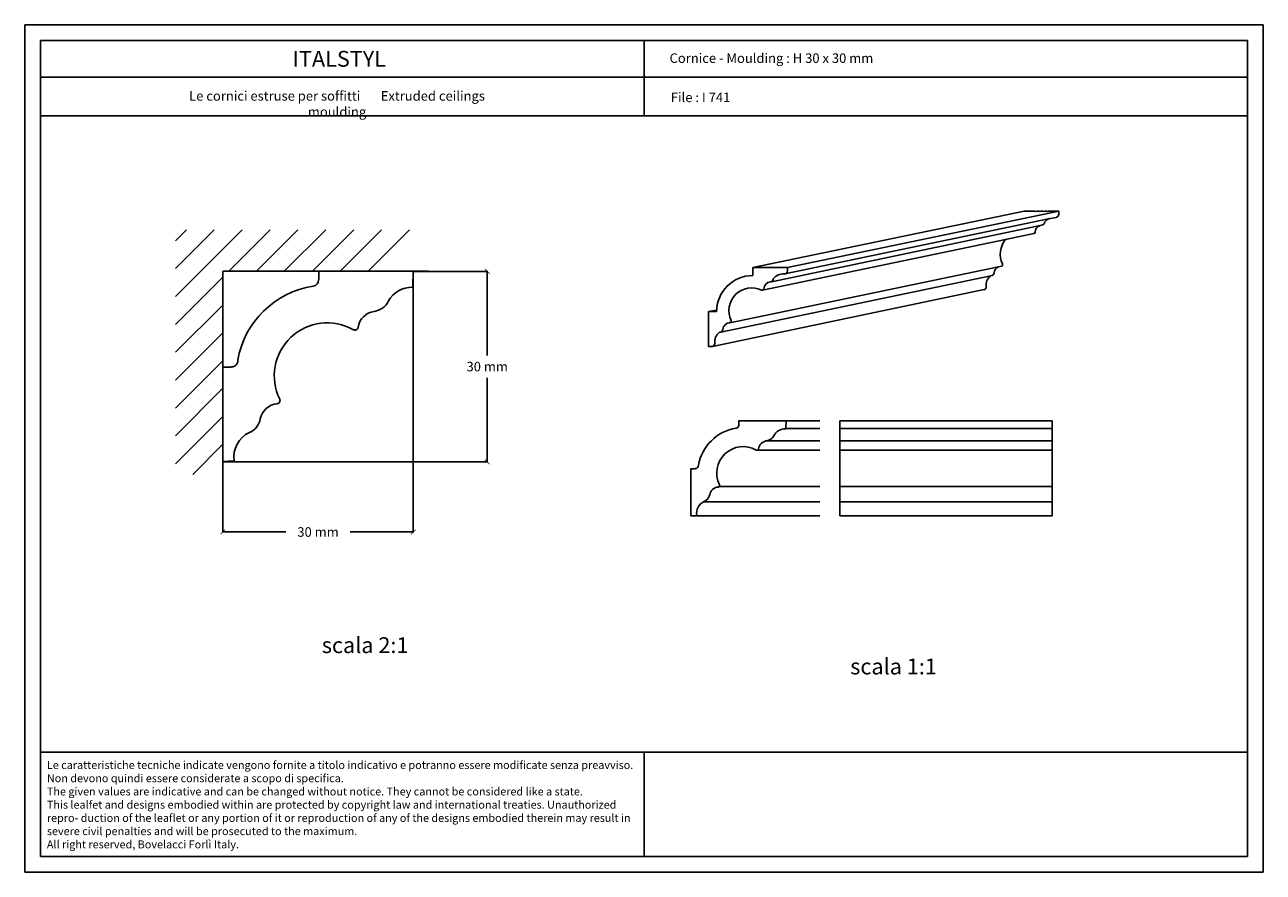
# Model space of a CAD drawing. Units: millimetres. Extents: x 0.015 to 0.405, y 0.015 to 0.282.
import ezdxf
from ezdxf.enums import TextEntityAlignment as Align

# ---------------------------------------------------------------- set-up
doc = ezdxf.new("R2010")
doc.units = ezdxf.units.MM
for name, color, linetype in [('Dimensione', 150, 'Continuous'), ('Profilo', 1, 'Continuous'), ('Sezione', 2, 'Continuous'), ('Table', 3, 'Continuous'), ('Text', 4, 'Continuous'), ('Vista', 2, 'Continuous')]:
    doc.layers.add(name, color=color, linetype=linetype)
doc.styles.add('Arial', font='ARIAL.TTF')
doc.styles.add('ROMANS', font='romans')
doc.styles.add('style1', font='TIMES.TTF')
doc.dimstyles.new('Bovelacci', dxfattribs={"dimscale": 0.001, "dimtxt": 3, "dimasz": 1.5, "dimexe": 0.18, "dimexo": 0.0625, "dimgap": 2, "dimtad": 0, "dimtih": 1, "dimtoh": 1, "dimzin": 0, "dimdsep": 46, "dimtxsty": 'ROMANS', "dimblk": 'ARCHTICK', "dimcen": 0, "dimclrd": 5, "dimclre": 5, "dimclrt": 4, "dimadec": 0, "dimazin": 0, "dimtfac": 1, "dimtofl": 0, "dimtmove": 2, "dimatfit": 3, "dimfxl": 1, "dimtolj": 1, "dimtzin": 0, "dimarcsym": 0})

# ---------------------------------------------------------------- blocks, each defined once
blk = doc.blocks.new('_ArchTick')
at = {"color": 0, "linetype": 'ByBlock', "const_width": 0.15}
blk.add_lwpolyline([(-0.5, -0.5), (0.5, 0.5)], dxfattribs=at)
blk = doc.blocks.new('*D20')
at = {"layer": 'Defpoints', "color": 0}
for p in [(0.1373575057217451, 0.2043652134831611), (0.0773575057218028, 0.1443652134831623), (0.1373575057217451, 0.122193367881664)]:
    blk.add_point(p, dxfattribs=at)
at = {"layer": 'Dimensione', "color": 5, "lineweight": -2}
for p, q in [((0.1373575057217451, 0.2043027134831611), (0.1373575057217451, 0.122013367881664)), ((0.0773575057218028, 0.1443027134831623), (0.0773575057218028, 0.122013367881664)), ((0.0773575057218028, 0.122193367881664), (0.0972146485789168, 0.122193367881664)), ((0.1373575057217451, 0.122193367881664), (0.1175003628646311, 0.122193367881664))]:
    blk.add_line(p, q, dxfattribs=at)
at = {"layer": 'Dimensione', "color": 5, "lineweight": -2, "xscale": 0.0015, "yscale": 0.0015, "zscale": 0.0015, "rotation": 180}
blk.add_blockref('_ArchTick', (0.0773575057218028, 0.122193367881664), dxfattribs=at)
at = {"layer": 'Dimensione', "color": 5, "lineweight": -2, "xscale": 0.0015, "yscale": 0.0015, "zscale": 0.0015}
blk.add_blockref('_ArchTick', (0.1373575057217451, 0.122193367881664), dxfattribs=at)
at = {"layer": 'Dimensione', "color": 4, "insert": (0.1073575057217739, 0.122193367881664), "char_height": 0.003, "attachment_point": 5, "style": 'ROMANS'}
blk.add_mtext('\\A1;30 mm', dxfattribs=at)
blk = doc.blocks.new('*D21')
at = {"layer": 'Defpoints', "color": 0}
for p in [(0.1373575057217451, 0.2043027134831611), (0.1606306304198597, 0.2043027134831611), (0.0773575057218028, 0.1443027134831623)]:
    blk.add_point(p, dxfattribs=at)
at = {"layer": 'Dimensione', "color": 5, "lineweight": -2}
for p, q in [((0.1374200057217451, 0.2043027134831611), (0.1608106304198597, 0.2043027134831611)), ((0.1606306304198597, 0.2043027134831611), (0.1606306304198597, 0.1778027134831617)), ((0.1606306304198597, 0.1443027134831623), (0.1606306304198597, 0.1708027134831617)), ((0.0774200057218028, 0.1443027134831623), (0.1608106304198597, 0.1443027134831623))]:
    blk.add_line(p, q, dxfattribs=at)
at = {"layer": 'Dimensione', "color": 5, "lineweight": -2, "xscale": 0.0015, "yscale": 0.0015, "zscale": 0.0015}
for p, rotation in [((0.1606306304198597, 0.2043027134831611), 90), ((0.1606306304198597, 0.1443027134831623), 270)]:
    blk.add_blockref('_ArchTick', p, dxfattribs=dict(at, rotation=rotation))
at = {"layer": 'Dimensione', "color": 4, "insert": (0.1606306304198597, 0.1743027134831617), "char_height": 0.003, "attachment_point": 5, "style": 'ROMANS'}
blk.add_mtext('\\A1;30 mm', dxfattribs=at)

msp = doc.modelspace()

# ---------------------------------------------------------------- linework, layer by layer
at = {"layer": 'Profilo', "color": 1, "linetype": 'Continuous'}
for points in [[(0.137158830225045, 0.1993983260659444), (0.1373575057217451, 0.2043652134831611), (0.1075561812184453, 0.2043652134831611), (0.1075561812184453, 0.2017824320262029), (0.1075215669800764, 0.201629675403673, -0.368904), (0.1058415729402702, 0.1996709465957398), (0.1058415729402702, 0.1996709465957398, 0.321342), (0.082072202410513, 0.1763039982513668), (0.082072202410513, 0.1763039982513668, -0.4308170000000001), (0.0800930438012624, 0.1742011522248887), (0.0799402871787325, 0.1741665379864621), (0.0773575057218028, 0.1741665379864621), (0.0773575057218028, 0.1443652134831623), (0.0809336646621759, 0.1445638889798619), (0.0809861020793585, 0.1445668015626467, -0.339974), (0.0857698623443346, 0.1535434879865036), (0.0857698623443346, 0.1535434879865036, 0.241923), (0.0891533487681118, 0.1578144816950875), (0.0891533507548821, 0.1578144826884724, -0.333895), (0.0944852894965394, 0.1625961260659565), (0.0944852894965394, 0.162596127059313, 0.527722), (0.0952904209535639, 0.1640250548738997), (0.095290419960179, 0.1640250558672562, -0.329099), (0.0987967106886423, 0.18353459725801), (0.0987967106886423, 0.1835345962645949, -0.329099), (0.1184733341985855, 0.1859318456023562), (0.1184733332052006, 0.1859318446089997, 0.527722), (0.1199455116820438, 0.1866548694434229), (0.1199455126754292, 0.1866548694434229, -0.333895), (0.1250210696290397, 0.1917078310328222), (0.1250210696290397, 0.1917078320261787, 0.242035), (0.1294777683046049, 0.1948465899732312), (0.1294777683046049, 0.1948465899732312, -0.28823), (0.1371554298939896, 0.1993133187811509), (0.137158830225045, 0.1993983260659444), (0.1373575057217451, 0.2043652134831611), (0.137158830225045, 0.1993983260659444)], [(0.2546823631838242, 0.1547569885081703), (0.2547817009322033, 0.1572404322167777), (0.2398810386805534, 0.1572404322167777), (0.2398810386805534, 0.1559490414882845), (0.2398637320579748, 0.1558726636737404, -0.368904), (0.2390237340448023, 0.1548932987730662), (0.2390237350381872, 0.1548932987730662, 0.321342), (0.2271390492766159, 0.1432098246008806), (0.2271390492766159, 0.1432098246008806, -0.4308170000000001), (0.2261494694752404, 0.1421584010909491), (0.2260730916606679, 0.1421410944684283), (0.2247817009322035, 0.1421410944684283), (0.2247817009322035, 0.1272404322167784), (0.2265697804023898, 0.1273397699651291), (0.2265959986143464, 0.1273412262565348, -0.339974), (0.2289878787466897, 0.1318295699651131), (0.2289878797401328, 0.1318295699651131, 0.241923), (0.2306796224553289, 0.1339650663227552), (0.2306796234487716, 0.1339650673161117, -0.333895), (0.233345592322908, 0.1363558885081755), (0.233345592322908, 0.1363558885081755, 0.527722), (0.2337481585480838, 0.1370703534088111), (0.2337481575546989, 0.1370703534088111, -0.329099), (0.2355013039123444, 0.1468251236074956), (0.2355013029189017, 0.1468251236074956, -0.329099), (0.2453396151705944, 0.148023747779682), (0.2453396151705944, 0.148023747779682, 0.527722), (0.2460757039123238, 0.1483852597002304), (0.2460757039123238, 0.1483852597002304, -0.333895), (0.2486134823891581, 0.1509117404949301), (0.2486134823891581, 0.1509117414882866, 0.242035), (0.2508418317268539, 0.1524811199651062), (0.2508418317268539, 0.1524811199651062, -0.28823), (0.2546806635150181, 0.1547144848657727), (0.2546823631838242, 0.1547569885081703), (0.2547817009322033, 0.1572404322167777), (0.2546823631838242, 0.1547569885081703)]]:
    msp.add_lwpolyline(points, format="xyb", dxfattribs=at)
at = {"layer": 'Sezione', "linetype": 'Continuous'}
for p, q in [((0.0624568434701529, 0.1964181936156155), (0.0834171083707842, 0.2173784585162455)), ((0.0624568434701529, 0.2051599154699044), (0.0746753865164944, 0.2173784585162455)), ((0.0624568434701529, 0.2139016373241951), (0.0659336646622046, 0.2173784585162455)), ((0.0792449229403105, 0.2043652134831611), (0.0922581679734527, 0.2173784585162455)), ((0.0879866447946003, 0.2043652134831611), (0.1009998898277424, 0.2173784585162455)), ((0.0967283666489478, 0.2043652134831611), (0.1098409494303536, 0.2173784585162455)), ((0.1055694262515585, 0.2043652134831611), (0.1185826712847011, 0.2173784585162455)), ((0.1143111481058091, 0.2043652134831611), (0.1273243931389905, 0.2173784585162455)), ((0.1231522077085172, 0.2043652134831611), (0.1361654527416016, 0.2173784585162455)), ((0.0624568434701529, 0.1875771340129457), (0.0773575057218028, 0.2024777962645956)), ((0.0624568434701529, 0.1788354121586568), (0.0773575057218028, 0.193636736661956)), ((0.0624568434701529, 0.1699943525560172), (0.0773575057218028, 0.1848950148076671)), ((0.0624568434701529, 0.1612526307016981), (0.0773575057218028, 0.176153292953348)), ((0.0624568434701529, 0.1525109088474092), (0.0773575057218028, 0.1675474279759648)), ((0.0624568434701529, 0.1436698492447679), (0.0773575057218028, 0.1585705114964178)), ((0.0679204196290915, 0.1402923658010664), (0.0773575057218028, 0.1498287896421004))]:
    msp.add_line(p, q, dxfattribs=at)
at = {"layer": 'Sezione'}
for q in [(0.0773575057218028, 0.1402923658010664), (0.1421257176422617, 0.2043652134831611)]:
    msp.add_line((0.0773575057218028, 0.2043652134831611), q, dxfattribs=at)
at = {"layer": 'Table', "color": 2}
for p, q in [((0.4050000000000001, 0.2819999999999998), (0.0149999999999999, 0.282)), ((0.0149999999999999, 0.282), (0.015, 0.015)), ((0.4050000000000001, 0.015), (0.4050000000000001, 0.2819999999999998)), ((0.015, 0.015), (0.4050000000000001, 0.015))]:
    msp.add_line(p, q, dxfattribs=at)
at = {"layer": 'Table'}
for p, q in [((0.4, 0.2769999999999999), (0.02, 0.277)), ((0.02, 0.277), (0.02, 0.02)), ((0.21, 0.2769999999999999), (0.21, 0.2532994226089223)), ((0.4, 0.02), (0.4, 0.2769999999999999)), ((0.4, 0.2654452889427402), (0.02, 0.2654452889427403)), ((0.4, 0.2532994226089223), (0.02, 0.2532994226089225)), ((0.02, 0.0528099428524846), (0.4, 0.0528099428524846)), ((0.21, 0.0528099428524846), (0.21, 0.02)), ((0.02, 0.02), (0.4, 0.02))]:
    msp.add_line(p, q, dxfattribs=at)
at = {"layer": 'Vista', "color": 3, "linetype": 'Continuous'}
for p, q in [((0.2442518996076695, 0.2055185779121), (0.3296823631837955, 0.2233000348657601)), ((0.2315366678196065, 0.1806841408260169), (0.3171658068924326, 0.1985649355279975)), ((0.2547817009322033, 0.1572404322167777), (0.2654108400050008, 0.1572404322167777)), ((0.27166911815074, 0.1572404322167777), (0.338523422786464, 0.1572404322167777)), ((0.2247817009322035, 0.1272404322167784), (0.2654108400050008, 0.1272404322167784)), ((0.27166911815074, 0.1272404322167784), (0.338523422786464, 0.1272404322167784))]:
    msp.add_line(p, q, dxfattribs=at)
at = {"layer": 'Vista', "color": 2, "linetype": 'Continuous'}
for p, q in [((0.2551790519255461, 0.2055185779121), (0.3406095155016722, 0.2233000348657601)), ((0.2501128267600081, 0.2010483792366049), (0.3347485883493908, 0.2187304984419143)), ((0.2543843499388028, 0.2035318229452141), (0.3373313698063205, 0.2208165911571509)), ((0.2473313698063784, 0.1983662600313263), (0.3238214360315146, 0.2143596375147698)), ((0.2342187870249148, 0.185154339501512), (0.3192518996076403, 0.2029357964551703)), ((0.2370002439785446, 0.1881344719518427), (0.3216360055679277, 0.2057172534088014)), ((0.230344614839463, 0.1916112931438949), (0.2328280585480713, 0.1921079818856164)), ((0.2546823631838242, 0.1547569885081703), (0.2654108400050008, 0.1547569885081703)), ((0.27166911815074, 0.1547569885081703), (0.338523422786464, 0.1547569885081703)), ((0.2482254095414427, 0.1508828163227172), (0.2654108400050008, 0.1508828163227172)), ((0.27166911815074, 0.1508828163227172), (0.338523422786464, 0.1508828163227172)), ((0.2457419658328344, 0.1480020216207372), (0.2654108400050008, 0.1480020216207372)), ((0.27166911815074, 0.1480020216207372), (0.338523422786464, 0.1480020216207372)), ((0.2337220982831933, 0.1365781805611395), (0.2654108400050008, 0.1365781805611395)), ((0.27166911815074, 0.1365781805611395), (0.338523422786464, 0.1365781805611395)), ((0.2286558731175976, 0.1317106308922735), (0.2654108400050008, 0.1317106308922735)), ((0.27166911815074, 0.1317106308922735), (0.338523422786464, 0.1317106308922735))]:
    msp.add_line(p, q, dxfattribs=at)
at = {"layer": 'Vista', "color": 1, "linetype": 'Continuous'}
for p, q in [((0.2442518996076695, 0.2030351342034926), (0.2442518996076695, 0.2055185779121)), ((0.2316360055679274, 0.1806841408260169), (0.230344614839463, 0.1806841408260169))]:
    msp.add_line(p, q, dxfattribs=at)
at = {"layer": 'Vista', "color": 6, "linetype": 'Continuous'}
for p, q in [((0.27166911815074, 0.1572404322167777), (0.27166911815074, 0.1272404322167784)), ((0.338523422786464, 0.1572404322167777), (0.338523422786464, 0.1272404322167784))]:
    msp.add_line(p, q, dxfattribs=at)
at = {"layer": 'Vista', "color": 3, "linetype": 'Continuous'}
msp.add_lwpolyline([(0.3296823631837955, 0.2233000348657601), (0.3327618333825044, 0.2233000348657601), (0.3327814098725121, 0.2233152444683757, -0.092945), (0.3331004688129826, 0.2232241010908922), (0.3331004688129826, 0.2232241010908922, 0.06357), (0.3332191982831962, 0.2231825510909129), (0.3332585221242259, 0.2232006971174094), (0.3338545486142688, 0.2233000348657601), (0.3338269734486876, 0.2233094133425819, -0.145065), (0.334398281726862, 0.2232278818856166), (0.334398281726862, 0.2232278818856166, 0.061705), (0.3345134032500487, 0.2231871136736849), (0.3345499128526908, 0.2232006971174094), (0.3350466015944122, 0.2233000348657601), (0.3350754333824804, 0.2233044275809899, -0.162548), (0.3356400035811662, 0.2232241010908922), (0.3356400035811662, 0.2232241010908922, 0.062064), (0.3357558204686244, 0.2231831798988768), (0.3357419658328342, 0.2232006971174094), (0.3363379923228771, 0.2233000348657601), (0.3363266698063763, 0.2233023345346243, -0.159014), (0.3368792707996944, 0.2232215431438806), (0.3368792707996944, 0.2232215441372656, 0.022535), (0.3369202118593231, 0.2232034805611214), (0.3369340188129199, 0.2232006971174094), (0.3374307075546419, 0.2233000348657601), (0.3406095155016722, 0.2233000348657601), (0.3406095155016722, 0.2223066573823154), (0.3406312207997044, 0.2223218669849309, -0.350621), (0.3398564529189265, 0.2213528421505213), (0.3398148135149288, 0.2213132798988724), (0.3373313698063205, 0.2208165911571509), (0.3373664827202831, 0.2208331050644183, 0.095365), (0.3361610221242093, 0.2198384232763235), (0.3361610221242093, 0.2198384232763235, -0.306796), (0.3355361787467004, 0.2189159361902551), (0.3355432903361342, 0.2189291739385855), (0.3347485883493908, 0.2187304984419143), (0.3347359009321273, 0.2187488928127639, 0.318679), (0.3331806929852012, 0.2166822434750379), (0.3331806929852012, 0.2166822434750379, -0.365682), (0.3327536986142201, 0.2162044000975385), (0.3327618333825044, 0.2162470547333051), (0.3238214360315146, 0.2143596375147698), (0.3238699813956862, 0.214350081223353, 0.292121), (0.322865440336193, 0.2066388851968774), (0.322865440336193, 0.2066388851968774, -0.460117), (0.3225553486143164, 0.2059511371836482), (0.322530045302992, 0.205915928905501), (0.322530045302992, 0.205915928905501), (0.3216360055679277, 0.2057172534088014), (0.3215983972897494, 0.2057445067200554, 0.277362), (0.3202640390115974, 0.2038679689717), (0.3202640390115974, 0.2038679689717, -0.291188), (0.3196239055678913, 0.2030148196339745), (0.3196492506010409, 0.2030351342034926), (0.3192518996076403, 0.2029357964551703), (0.319253747289836, 0.2029375557266757, 0.293278), (0.3177835386805077, 0.1994741848657355), (0.3177835386805077, 0.1994741848657355, -0.317708), (0.3171217277533773, 0.1985377755942146)], format="xyb", dxfattribs=at)
at = {"layer": 'Vista', "color": 1, "linetype": 'Continuous'}
for points in [[(0.2442518996076695, 0.2055185779121), (0.2551790519255461, 0.2055185779121), (0.2551790519255461, 0.2045252004286571)], [(0.230344614839463, 0.1806841408260169), (0.230344614839463, 0.1916112931438949), (0.2328280585480713, 0.1916112931438949)]]:
    msp.add_lwpolyline(points, dxfattribs=at)
for centre, radius, start, end in [((0.2442567363626331, 0.1915723418194233), 0.0114238410595983, 90, 180), ((0.2539002810646243, 0.1993687517531644), 0.0041343198675481, 85.97450800060417, 140.4226690005241), ((0.2541905111970664, 0.2044862491041872), 0.0009933774834433, 270, 0), ((0.2439565466275098, 0.1918725325478743), 0.0072229877483416, 64.8537669994041, 205.1462329999197), ((0.2499675780844814, 0.1987838123491876), 0.0022350993377475, 94.39251899849236, 178.3895559995026), ((0.2497203125215712, 0.2020028053955798), 0.0009933774834433, 274.3925189984923, 0), ((0.2472368688129629, 0.1988605855280028), 0.0004966887417217, 244.8537669994041, 358.3895559995026), ((0.2370451833825751, 0.1858604212896253), 0.0022350993377475, 90, 175.5882749994745), ((0.2369684926540256, 0.1885922093690944), 0.0004966887417217, 270, 25.14623299991967), ((0.2357696678195906, 0.182224794799545), 0.0034831480132437, 123.9136060003044, 189.689217000634), ((0.2338262727864779, 0.1861087656604852), 0.0009933774834433, 270, 355.5882749994745), ((0.2313428290778696, 0.18163856698499), 0.0009933774834433, 286.0978670007031, 0)]:
    msp.add_arc(centre, radius, start, end, dxfattribs=at)
msp.add_point((0.2370002439785446, 0.1881344719518427), dxfattribs=at)

# ---------------------------------------------------------------- texts
at = {"layer": 'Text', "style": 'style1'}
msp.add_text('ITALSTYL', height=0.005, dxfattribs=at).set_placement((0.1140561490699125, 0.2687784133392506), align=Align.CENTER)
at = {"layer": 'Text'}
for s, height, style, p in [('Cornice - Moulding : H 30 x 30 mm', 0.003, 'ROMANS', (0.2180556919891047, 0.269976982173197)), ('File : I 741', 0.003, 'ROMANS', (0.2184542410678115, 0.2576348370183962)), ('scala 2:1', 0.005, 'Arial', (0.1085393793425715, 0.0840480078468504)), ('scala 1:1', 0.005, 'Arial', (0.2749390669818674, 0.0773304520434606))]:
    msp.add_text(s, height=height, dxfattribs=dict(at, style=style)).set_placement(p)
for s, insert, char_height, width, attachment_point in [('{\\fTimes New Roman|b0|i0|c0|p18;Le cornici estruse per soffitti \\fTimes New Roman|b0|i1|c0|p18;      Extruded ceilings moulding}', (0.1133313047219695, 0.2610796890771976), 0.003, 0.1103605678262056, 2), ('{\\fArial|b0|i0|c0|p34;\\H1.25x;Le caratteristiche tecniche indicate vengono fornite a titolo indicativo e potranno essere modificate senza preavviso. Non devono quindi essere considerate a scopo di specifica.\\P\\fArial|b0|i1|c0|p34;The given values are indicative and can be changed without notice. They cannot be considered like a state.\\PThis lealfet and designs embodied within are protected by copyright law and international treaties. Unauthorized repro- duction of the leaflet or any portion of it or reproduction of any of the designs embodied therein may result in severe civil penalties and will be prosecuted to the maximum.\\PAll right reserved, Bovelacci Forlì Italy.}', (0.0219676065851835, 0.0500313976452307), 0.002, 0.1863544980601608, 1)]:
    msp.add_mtext(s, dxfattribs=dict(at, insert=insert, char_height=char_height, width=width, attachment_point=attachment_point))

# ---------------------------------------------------------------- dimensions: what is measured, and where the dimension line sits
at = {"layer": 'Dimensione', "color": 6}
dim = msp.add_linear_dim(base=(0.1373575057217451, 0.122193367881664), p1=(0.0773575057218028, 0.1443652134831623), p2=(0.1373575057217451, 0.2043652134831611), text='30 mm', dimstyle='Bovelacci', dxfattribs=at)
dim.commit()
dim.dimension.update_dxf_attribs({"geometry": '*D20', "text_midpoint": (0.1073575057217739, 0.122193367881664)})
dim = msp.add_linear_dim(base=(0.1606306304198597, 0.2043027134831611), p1=(0.0773575057218028, 0.1443027134831623), p2=(0.1373575057217451, 0.2043027134831611), angle=90, text='30 mm', dimstyle='Bovelacci', dxfattribs=at)
dim.commit()
dim.dimension.update_dxf_attribs({"geometry": '*D21', "text_midpoint": (0.1606306304198597, 0.1743027134831617)})

doc.saveas('drawing.dxf')
